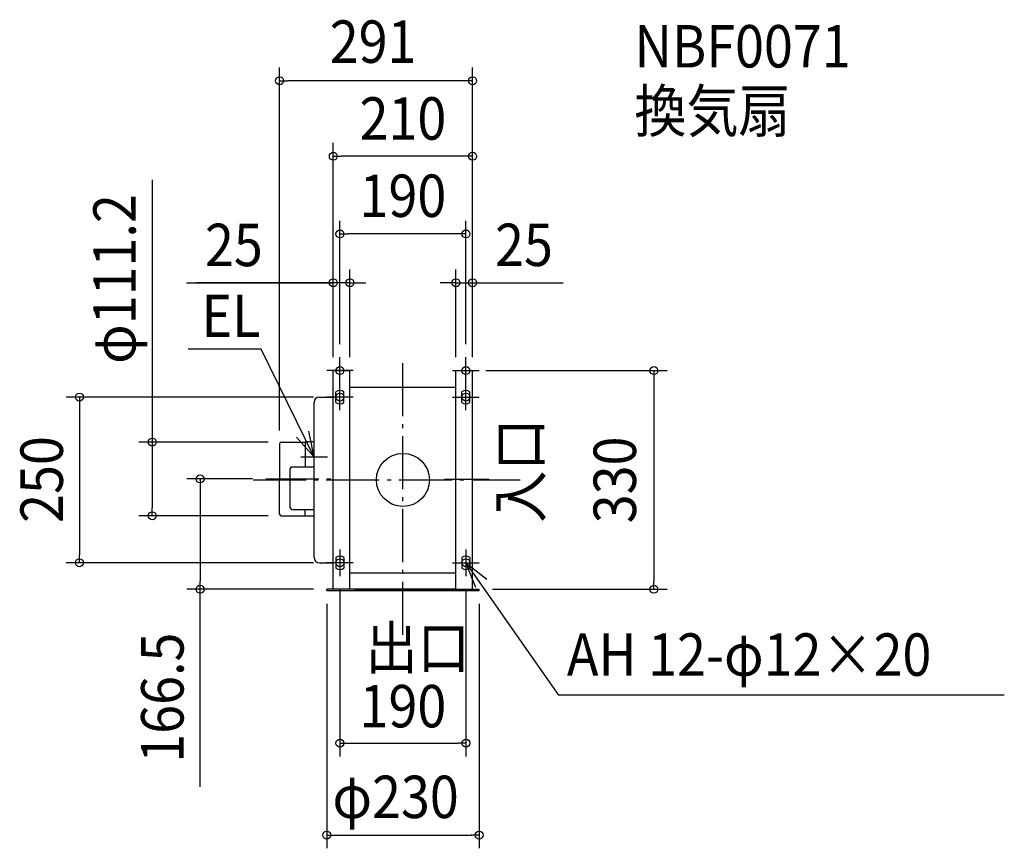
# Model space of a CAD drawing. Extents: x -578 to 907, y -556 to 694.
import ezdxf
from ezdxf.enums import TextEntityAlignment as Align

# ---------------------------------------------------------------- set-up
doc = ezdxf.new("R2010")
doc.units = 0
doc.header["$LTSCALE"] = 20
doc.header["$PDMODE"] = 3
doc.header["$PDSIZE"] = -2
doc.linetypes.add('DASHDOT', pattern=[5.5, 4, -0.6, 0.3, -0.6])
doc.layers.get('DEFPOINTS').update_dxf_attribs({"linetype": 'CONTINUOUS'})
for name, color, linetype in [('ARRANGE', 1, 'CONTINUOUS'), ('BASIS', 6, 'DASHDOT'), ('DETAIL', 5, 'CONTINUOUS'), ('ETC', 61, 'CONTINUOUS'), ('FIX', 7, 'CONTINUOUS'), ('NOTE', 4, 'CONTINUOUS'), ('OUTLINE', 3, 'CONTINUOUS'), ('SIZE', 4, 'CONTINUOUS')]:
    doc.layers.add(name, color=color, linetype=linetype)
doc.styles.get("Standard").update_dxf_attribs({"font": 'SIMPLEX.shx', "width": 0.9, "height": 64, "bigfont": 'BIGFONT.shx'})

msp = doc.modelspace()

# ---------------------------------------------------------------- linework, layer by layer
at = {"layer": 'ARRANGE', "color": 1, "linetype": 'CONTINUOUS'}
msp.add_circle((0, 0), 40, dxfattribs=at)
msp.add_point((0, 0), dxfattribs=at)
at = {"layer": 'BASIS', "color": 6, "linetype": 'DASHDOT'}
for p, q in [((0, -233.875836), (0, 185.250399)), ((-225.954867, 0), (176.692538, 0)), ((-206.668975, 1.5), (-97.462438, 1.5)), ((62.715869, 1), (130.074043, 1))]:
    msp.add_line(p, q, dxfattribs=at)
at = {"layer": 'DEFPOINTS', "color": 30, "linetype": 'CONTINUOUS'}
for p in [(-186, 602.352734), (-105, 488.426615), (-95, 371.093788), (-105, 297.576269), (105, 297.576269), (-95, 185), (95, 185), (-105, 165), (-105, 165), (-80, 165), (80, 165), (105, 166.6), (105, 165), (105, 165), (105, 165), (-115, 125), (-186, 54.6), (-183.5, 57.1), (-206.668975, 1.5), (-378.135514, -54.1), (-183.5, -54.1), (-487.938939, -125), (-115, -125), (-95, -145), (95, -145), (-305.901584, -165), (-115, -165), (-115, -167), (115, -165), (115, -167), (378.701979, -165), (95, -397.200345), (115, -535.883771)]:
    msp.add_point(p, dxfattribs=at)
at = {"layer": 'DETAIL', "color": 5, "linetype": 'CONTINUOUS'}
for p, q in [((-105, 165), (-80, 165)), ((-105, -165), (-105, 165)), ((-80, -165), (-80, 165)), ((80, 165), (105, 165)), ((80, -165), (80, 165)), ((105, -165), (105, 165)), ((-80, 140), (80, 140)), ((-126, 124.98976), (-105, 124.98976)), ((-101, 117), (-101, 133)), ((-89, 117), (-89, 133)), ((89, 117), (89, 133)), ((101, 117), (101, 133)), ((-134, -116.98976), (-134, 116.98976)), ((-186, 54.6), (-186, 1.46429)), ((-183.5, 57.1), (-147.641687, 57.1)), ((-147.641687, 57.5), (-147.641687, 19.558407)), ((-134, 57.5), (-147.641687, 57.5)), ((-147.641687, 42.64006), (-147.641687, 19.558407)), ((-169.9631, -41.941593), (-169.9631, 17.058407)), ((-167.4631, 19.558407), (-134, 19.558407)), ((-186, -51.6), (-186, 1.46429)), ((-167.4631, -44.441593), (-134, -44.441593)), ((-147.641687, -54.2), (-147.641687, -44.441593)), ((-183.5, -54.1), (-147.641687, -54.1)), ((-147.641687, -54.7), (-147.641687, -54.2)), ((-134, -54.7), (-147.641687, -54.7)), ((-101, -117), (-101, -133)), ((-89, -117), (-89, -133)), ((89, -117), (89, -133)), ((101, -117), (101, -133)), ((-126, -124.98976), (-105, -124.98976)), ((-80, -140), (80, -140)), ((-72.5, -165), (-115, -165)), ((-115, -167), (-115, -165)), ((-115, -167), (115, -167)), ((-72.5, -165), (72.5, -165)), ((72.5, -165), (115, -165)), ((115, -167), (115, -165))]:
    msp.add_line(p, q, dxfattribs=at)
for centre, radius, start, end in [((-95, 125), 10, 53.130102, 126.869898), ((95, 125), 10, 53.130102, 126.869898), ((-126, 116.98976), 8, 90, 180), ((-95, 125), 10, 233.130102, 306.869898), ((95, 125), 10, 233.130102, 306.869898), ((-183.5, 54.6), 2.5, 90, 180), ((-167.4631, 17.058407), 2.5, 90, 180), ((-167.4631, -41.941593), 2.5, 180, 270), ((-183.5, -51.6), 2.5, 180, 270), ((-126, -116.98976), 8, 180, 270), ((-95, -125), 10, 53.130102, 126.869898), ((95, -125), 10, 53.130102, 126.869898), ((-95, -125), 10, 233.130102, 306.869898), ((95, -125), 10, 233.130102, 306.869898)]:
    msp.add_arc(centre, radius, start, end, dxfattribs=at)
at = {"layer": 'FIX', "color": 11, "linetype": 'CONTINUOUS'}
for centre in [(-95, 165), (95, 165), (-95, 125), (95, 125), (-95, -125), (95, -125)]:
    msp.add_circle(centre, 6, dxfattribs=at)
at = {"layer": 'NOTE', "color": 4, "linetype": 'CONTINUOUS'}
for p, q in [((-214.026198, 197.281311), (-323.695469, 197.281311)), ((-134, 34.558407), (-214.026198, 197.281311)), ((-95, 145), (-95, 185)), ((95, 145), (95, 185)), ((-75, 165), (-115, 165)), ((75, 165), (115, 165)), ((-95, 105), (-95, 145)), ((95, 105), (95, 145)), ((-75, 125), (-115, 125)), ((75, 125), (115, 125)), ((-160.652654, 64.385174), (-134, 34.558407)), ((-134, 34.558407), (-142.168492, 73.715472)), ((-134, 14.558407), (-134, 54.558407)), ((-114, 34.558407), (-154, 34.558407)), ((-95, -105), (-95, -145)), ((95, -105), (95, -145)), ((-75, -125), (-115, -125)), ((75, -125), (115, -125)), ((95, -125), (234.626635, -325.008454)), ((109.857495, -162.13832), (95, -125)), ((95, -125), (126.436129, -149.733981)), ((907.139961, -325.008454), (234.626635, -325.008454))]:
    msp.add_line(p, q, dxfattribs=at)
at = {"layer": 'OUTLINE', "color": 3, "linetype": 'CONTINUOUS'}
for p, q in [((-105, -165), (-105, 165)), ((-105, 165), (-80, 165)), ((-80, -165), (-80, 165)), ((80, -165), (80, 165)), ((80, 165), (105, 165)), ((105, -165), (105, 165)), ((-80, 140), (80, 140)), ((-126, 124.98976), (-105, 124.98976)), ((-134, -116.98976), (-134, 116.98976)), ((-186, 54.6), (-186, 1.46429)), ((-183.5, 57.1), (-147.641687, 57.1)), ((-147.641687, 57.5), (-147.641687, 57.1)), ((-134, 57.5), (-147.641687, 57.5)), ((-186, -51.6), (-186, 1.46429)), ((-183.5, -54.1), (-147.641687, -54.1)), ((-147.641687, -54.2), (-147.641687, -54.1)), ((-147.641687, -54.7), (-147.641687, -54.2)), ((-134, -54.7), (-147.641687, -54.7)), ((-126, -124.98976), (-105, -124.98976)), ((-80, -140), (80, -140)), ((80, -165), (-115, -165)), ((72.5, -165), (115, -165))]:
    msp.add_line(p, q, dxfattribs=at)
for centre, radius, start, end in [((-126, 116.98976), 8, 90, 180), ((-183.5, 54.6), 2.5, 90, 180), ((-183.5, -51.6), 2.5, 180, 270), ((-126, -116.98976), 8, 180, 270)]:
    msp.add_arc(centre, radius, start, end, dxfattribs=at)
at = {"layer": 'SIZE', "color": 30, "linetype": 'CONTINUOUS'}
for p, q in [((-186, 74.6), (-186, 622.352734)), ((105, 186.6), (105, 622.352734)), ((-186, 602.352734), (-174, 602.352734)), ((93, 602.352734), (-174, 602.352734)), ((105, 602.352734), (93, 602.352734)), ((-105, 185), (-105, 508.426615)), ((105, 185), (105, 508.426615)), ((-105, 488.426615), (-93, 488.426615)), ((93, 488.426615), (-93, 488.426615)), ((105, 488.426615), (93, 488.426615)), ((-378.135514, 452.939469), (-378.135514, 57.1)), ((-95, 205), (-95, 391.093788)), ((95, 205), (95, 391.093788)), ((-95, 371.093788), (-83, 371.093788)), ((83, 371.093788), (-83, 371.093788)), ((95, 371.093788), (83, 371.093788)), ((-105, 185), (-105, 317.576269)), ((-80, 185), (-80, 317.576269)), ((80, 185), (80, 317.576269)), ((105, 185), (105, 317.576269)), ((-326.609404, 297.576269), (-105, 297.576269)), ((-105, 297.576269), (-311.220794, 297.576269)), ((-117, 297.576269), (-129, 297.576269)), ((-105, 297.576269), (-117, 297.576269)), ((-80, 297.576269), (-105, 297.576269)), ((-80, 297.576269), (-105, 297.576269)), ((-80, 297.576269), (-68, 297.576269)), ((-68, 297.576269), (-56, 297.576269)), ((68, 297.576269), (56, 297.576269)), ((80, 297.576269), (68, 297.576269)), ((80, 297.576269), (105, 297.576269)), ((80, 297.576269), (105, 297.576269)), ((105, 297.576269), (117, 297.576269)), ((107, 297.576269), (241.567257, 297.576269)), ((117, 297.576269), (129, 297.576269)), ((125, 165), (398.701979, 165)), ((378.701979, 165), (378.701979, 153)), ((378.701979, 153), (378.701979, -153)), ((-135, 125), (-507.938939, 125)), ((-487.938939, 125), (-487.938939, 113)), ((-487.938939, 113), (-487.938939, -113)), ((-203.5, 57.1), (-398.135514, 57.1)), ((-378.135514, 57.1), (-378.135514, 45.1)), ((-378.135514, 45.1), (-378.135514, -42.1)), ((-226.668975, 1.5), (-325.901584, 1.5)), ((-305.901584, 1.5), (-305.901584, -10.5)), ((-305.901584, -10.5), (-305.901584, -153)), ((-378.135514, -54.1), (-378.135514, -42.1)), ((-203.5, -54.1), (-398.135514, -54.1)), ((-487.938939, -125), (-487.938939, -113)), ((-135, -125), (-507.938939, -125)), ((-305.901584, -165), (-305.901584, -153)), ((378.701979, -165), (378.701979, -153)), ((-135, -165), (-325.901584, -165)), ((-305.901584, -463.259081), (-305.901584, -165)), ((-95, -165), (-95, -417.200345)), ((95, -165), (95, -417.200345)), ((135, -165), (398.701979, -165)), ((-115, -187), (-115, -555.883771)), ((115, -187), (115, -555.883771)), ((-95, -397.200345), (-83, -397.200345)), ((-83, -397.200345), (83, -397.200345)), ((95, -397.200345), (83, -397.200345)), ((-115, -535.883771), (-103, -535.883771)), ((-103, -535.883771), (103, -535.883771)), ((115, -535.883771), (103, -535.883771))]:
    msp.add_line(p, q, dxfattribs=at)
for centre in [(-186, 602.352734), (105, 602.352734), (-105, 488.426615), (105, 488.426615), (-95, 371.093788), (95, 371.093788), (-105, 297.576269), (-80, 297.576269), (80, 297.576269), (105, 297.576269), (378.701979, 165), (-487.938939, 125), (-378.135514, 57.1), (-305.901584, 1.5), (-378.135514, -54.1), (-487.938939, -125), (-305.901584, -165), (378.701979, -165), (-95, -397.200345), (95, -397.200345), (-115, -535.883771), (115, -535.883771)]:
    msp.add_circle(centre, 6, dxfattribs=at)

# ---------------------------------------------------------------- texts
at = {"layer": 'ETC', "color": 61, "linetype": 'CONTINUOUS', "width": 0.9}
for s, p in [('NBF0071', (349.130539, 622.344821)), ('換気扇', (349.130539, 524.710635))]:
    msp.add_text(s, height=64, dxfattribs=at).set_placement(p)
at = {"layer": 'NOTE', "color": 4, "linetype": 'CONTINUOUS', "width": 0.9}
for s, p in [('EL', (-303.837963, 215.547027)), ('出口', (-56.365797, -285.280274)), ('AH 12-φ12×20', (247.285819, -295.576872))]:
    msp.add_text(s, height=64, dxfattribs=at).set_placement(p)
msp.add_text('入口', height=64, rotation=90, dxfattribs=at).set_placement((208.816106, -64.636594))
at = {"layer": 'SIZE', "color": 30, "linetype": 'CONTINUOUS', "width": 0.9}
for s, p in [('291', (-44.95083, 629.318994)), ('210', (0, 513.426615)), ('190', (0, 396.805612)), ('25', (-254.980833, 322.576269)), ('25', (182.570896, 322.714225)), ('190', (0, -373.396125)), ('φ230', (-11.024167, -510.250732))]:
    msp.add_text(s, height=64, dxfattribs=at).set_placement(p, align=Align.CENTER)
for s, p in [('φ111.2', (-403.135514, 303.139469)), ('250', (-512.938939, 0.633809)), ('330', (351.580442, 0)), ('166.5', (-330.901584, -328.544795))]:
    msp.add_text(s, height=64, rotation=90, dxfattribs=at).set_placement(p, align=Align.CENTER)

doc.saveas('drawing.dxf')
